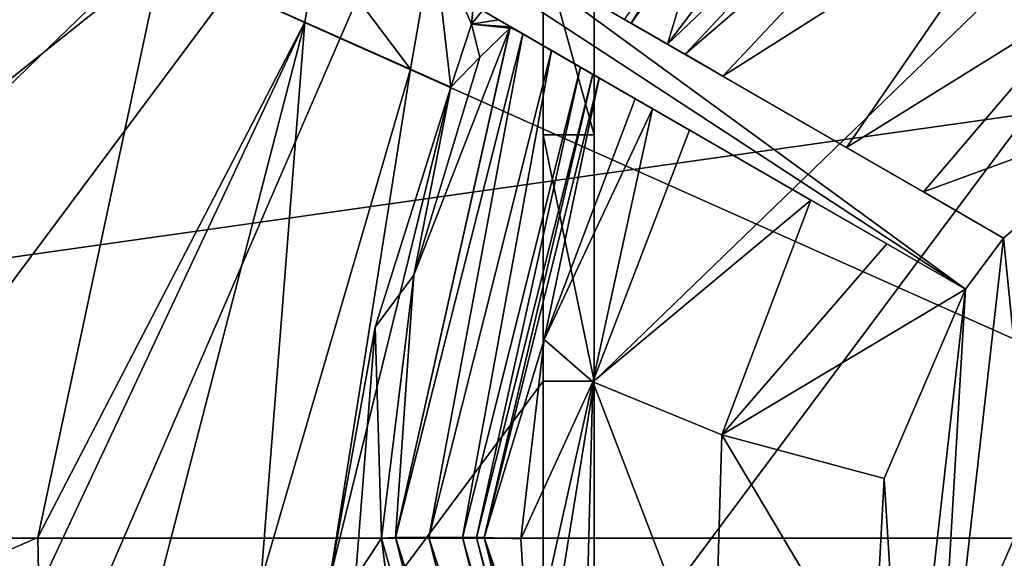
# Model space of a CAD drawing. Units: millimetres. Extents: x -110 to 110, y -41 to 178.
# Drawn here: x -45 to -14, y -1 to 16 of the extents above; entities that cross this region are included whole.
import ezdxf

# ---------------------------------------------------------------- set-up
doc = ezdxf.new("R2010")
doc.units = ezdxf.units.MM
doc.header["$LTSCALE"] = 81.481481
for name, color, linetype in [('1000', 7, 'CONTINUOUS'), ('1006', 7, 'CONTINUOUS'), ('1008', 7, 'CONTINUOUS'), ('1010', 7, 'CONTINUOUS'), ('1011', 7, 'CONTINUOUS'), ('1020', 7, 'CONTINUOUS'), ('1021', 7, 'CONTINUOUS'), ('1053', 7, 'CONTINUOUS'), ('1056', 7, 'CONTINUOUS'), ('1076', 7, 'CONTINUOUS'), ('118', 7, 'CONTINUOUS'), ('130', 7, 'CONTINUOUS'), ('154', 7, 'CONTINUOUS'), ('189', 7, 'CONTINUOUS'), ('221', 7, 'CONTINUOUS'), ('258', 7, 'CONTINUOUS'), ('894', 7, 'CONTINUOUS'), ('927', 7, 'CONTINUOUS'), ('934', 7, 'CONTINUOUS'), ('951', 7, 'CONTINUOUS'), ('956', 7, 'CONTINUOUS'), ('960', 7, 'CONTINUOUS'), ('976', 7, 'CONTINUOUS'), ('994', 7, 'CONTINUOUS')]:
    doc.layers.add(name, color=color, linetype=linetype)

msp = doc.modelspace()

# ---------------------------------------------------------------- linework, layer by layer
at = {"layer": '1000', "color": 254, "linetype": 'Continuous', "true_color": 0xcad1ee}
for points in [[(-27.039, 14.484, -32.42), (-28.769, 6.257, -46.436), (-30.663, 0.024, -32.42), (-27.039, 14.484, -32.42)], [(-27.039, 14.484, -32.42), (-25.907, 13.831, -47.359), (-28.769, 6.257, -46.436), (-27.039, 14.484, -32.42)], [(-28.769, 6.257, -46.436), (-29.504, -0.012, -45.67), (-30.663, 0.024, -32.42), (-28.769, 6.257, -46.436)], [(-29.26, -4.085, -45.171), (-26.164, -13.93, -43.967), (-30.663, 0.024, -32.42), (-29.26, -4.085, -45.171)], [(-29.504, -0.012, -45.67), (-29.26, -4.085, -45.171), (-30.663, 0.024, -32.42), (-29.504, -0.012, -45.67)], [(-26.164, -13.93, -43.967), (-27.039, -14.436, -32.42), (-30.663, 0.024, -32.42), (-26.164, -13.93, -43.967)]]:
    msp.add_3dface(points, dxfattribs=at)
at = {"layer": '1006', "color": 254, "linetype": 'Continuous', "true_color": 0xcad1ee}
for points in [[(-29.857, 16.057, -19.034), (-29.835, 16.098, -19.037), (-29.845, 16.075, -18.987), (-29.857, 16.057, -19.034)], [(-29.835, 16.098, -19.037), (-29.831, 16.096, -18.941), (-29.845, 16.075, -18.987), (-29.835, 16.098, -19.037)]]:
    msp.add_3dface(points, dxfattribs=at)
at = {"layer": '1008', "color": 254, "linetype": 'Continuous', "true_color": 0xcad1ee}
for points in [[(-15.523, 7.836, -57.406), (-30.553, 17.693, -59.322), (-30.515, 18.793, -59.536), (-15.523, 7.836, -57.406)], [(-14.331, 9.449, -57.719), (-15.523, 7.836, -57.406), (-30.515, 18.793, -59.536), (-14.331, 9.449, -57.719)], [(-15.523, 7.836, -57.406), (-30.714, 16.606, -59.111), (-30.553, 17.693, -59.322), (-15.523, 7.836, -57.406)], [(-14.331, 9.449, -57.719), (-9.507, 13.584, -58.523), (-11.688, -16.834, -52.611), (-14.331, 9.449, -57.719)], [(-15.523, 7.836, -57.406), (-14.331, 9.449, -57.719), (-16.611, -10.717, -53.8), (-15.523, 7.836, -57.406)], [(-14.331, 9.449, -57.719), (-11.688, -16.834, -52.611), (-16.611, -10.717, -53.8), (-14.331, 9.449, -57.719)], [(-15.523, 7.836, -57.406), (-17.413, -8.878, -54.157), (-18.086, 1.886, -56.249), (-15.523, 7.836, -57.406)], [(-17.413, -8.878, -54.157), (-15.523, 7.836, -57.406), (-16.611, -10.717, -53.8), (-17.413, -8.878, -54.157)], [(-17.413, -8.878, -54.157), (-18.434, -4.723, -54.965), (-18.086, 1.886, -56.249), (-17.413, -8.878, -54.157)]]:
    msp.add_3dface(points, dxfattribs=at)
at = {"layer": '1010', "color": 254, "linetype": 'Continuous', "true_color": 0xcad1ee}
for points in [[(-32.252, 18.923, -71.881), (-32.973, 14.76, -71.881), (-35.884, 18.641, -75.463), (-32.252, 18.923, -71.881)], [(-32.252, 18.923, -71.881), (-31.704, 14.193, -66.976), (-32.973, 14.76, -71.881), (-32.252, 18.923, -71.881)], [(-30.844, 18.259, -67.226), (-31.059, 16.18, -67.108), (-32.252, 18.923, -71.881), (-30.844, 18.259, -67.226)], [(-31.059, 16.18, -67.108), (-31.704, 14.193, -66.976), (-32.252, 18.923, -71.881), (-31.059, 16.18, -67.108)], [(-36.298, 16.246, -75.463), (-40.802, 18.259, -76.769), (-35.884, 18.641, -75.463), (-36.298, 16.246, -75.463)], [(-32.973, 14.76, -71.881), (-36.298, 16.246, -75.463), (-35.884, 18.641, -75.463), (-32.973, 14.76, -71.881)]]:
    msp.add_3dface(points, dxfattribs=at)
at = {"layer": '1011', "color": 254, "linetype": 'Continuous', "true_color": 0xcad1ee}
for points in [[(-32.394, 0.024, -17.565), (-28.538, 15.35, -17.565), (-31.343, 0.024, -17.994), (-32.394, 0.024, -17.565)], [(-28.538, 15.35, -17.565), (-27.629, 14.825, -17.994), (-31.343, 0.024, -17.994), (-28.538, 15.35, -17.565)], [(-27.629, 14.825, -17.994), (-30.896, 0.024, -19.034), (-31.343, 0.024, -17.994), (-27.629, 14.825, -17.994)], [(-27.629, 14.825, -17.994), (-27.242, 14.601, -19.034), (-30.896, 0.024, -19.034), (-27.629, 14.825, -17.994)], [(-28.538, -15.301, -17.565), (-32.394, 0.024, -17.565), (-27.629, -14.776, -17.994), (-28.538, -15.301, -17.565)], [(-32.394, 0.024, -17.565), (-31.343, 0.024, -17.994), (-27.629, -14.776, -17.994), (-32.394, 0.024, -17.565)], [(-30.896, 0.024, -19.034), (-27.242, -14.553, -19.034), (-31.343, 0.024, -17.994), (-30.896, 0.024, -19.034)], [(-31.343, 0.024, -17.994), (-27.242, -14.553, -19.034), (-27.629, -14.776, -17.994), (-31.343, 0.024, -17.994)]]:
    msp.add_3dface(points, dxfattribs=at)
at = {"layer": '1020', "color": 254, "linetype": 'Continuous', "true_color": 0xcad1ee}
for points in [[(-44.691, 0.024, -76.769), (-40.802, 18.259, -76.769), (-36.298, 16.246, -75.463), (-44.691, 0.024, -76.769)], [(-44.661, -1.616, -76.769), (-44.691, 0.024, -76.769), (-36.298, 16.246, -75.463), (-44.661, -1.616, -76.769)], [(-44.661, -1.616, -76.769), (-36.298, 16.246, -75.463), (-40.89, -1.475, -76.027), (-44.661, -1.616, -76.769)], [(-36.298, 16.246, -75.463), (-37.68, -1.357, -73.911), (-40.89, -1.475, -76.027), (-36.298, 16.246, -75.463)], [(-36.298, 16.246, -75.463), (-32.973, 14.76, -71.881), (-37.68, -1.357, -73.911), (-36.298, 16.246, -75.463)], [(-32.973, 14.76, -71.881), (-35.51, -1.277, -70.736), (-37.68, -1.357, -73.911), (-32.973, 14.76, -71.881)], [(-32.973, 14.76, -71.881), (-31.704, 14.193, -66.976), (-35.51, -1.277, -70.736), (-32.973, 14.76, -71.881)], [(-35.51, -1.277, -70.736), (-31.704, 14.193, -66.976), (-34.089, 6.644, -66.976), (-35.51, -1.277, -70.736)], [(-34.703, -1.248, -66.976), (-35.51, -1.277, -70.736), (-34.089, 6.644, -66.976), (-34.703, -1.248, -66.976)]]:
    msp.add_3dface(points, dxfattribs=at)
at = {"layer": '1021', "color": 254, "linetype": 'Continuous', "true_color": 0xcad1ee}
for points in [[(-24.894, 15.548, -47.568), (-26.042, 16.211, -32.42), (-23.729, 19.444, -32.42), (-24.894, 15.548, -47.568)], [(-22.046, 19.32, -48.026), (-24.894, 15.548, -47.568), (-23.729, 19.444, -32.42), (-22.046, 19.32, -48.026)]]:
    msp.add_3dface(points, dxfattribs=at)
at = {"layer": '1053', "color": 254, "linetype": 'Continuous', "true_color": 0xcad1ee}
for points in [[(-30.794, 15.137, -42.753), (-29.857, 16.057, -19.034), (-32.868, 8.279, -19.034), (-30.794, 15.137, -42.753)], [(-31.704, 14.193, -66.976), (-30.794, 15.137, -42.753), (-32.868, 8.279, -19.034), (-31.704, 14.193, -66.976)], [(-31.704, 14.193, -66.976), (-32.868, 8.279, -19.034), (-34.089, 6.644, -66.976), (-31.704, 14.193, -66.976)], [(-32.868, 8.279, -19.034), (-33.889, 0.001, -19.034), (-34.089, 6.644, -66.976), (-32.868, 8.279, -19.034)], [(-33.889, 0.001, -19.034), (-34.703, -1.248, -66.976), (-34.089, 6.644, -66.976), (-33.889, 0.001, -19.034)], [(-33.889, 0.001, -19.034), (-32.857, -8.276, -19.034), (-34.703, -1.248, -66.976), (-33.889, 0.001, -19.034)]]:
    msp.add_3dface(points, dxfattribs=at)
at = {"layer": '1056', "color": 254, "linetype": 'Continuous', "true_color": 0xcad1ee}
for points in [[(-16.85, 10.904, -57.618), (-14.331, 9.449, -57.719), (-30.515, 18.793, -59.536), (-16.85, 10.904, -57.618)], [(-23.158, 14.546, -53.037), (-19.269, 12.3, -56.761), (-30.515, 18.793, -59.536), (-23.158, 14.546, -53.037)], [(-23.158, 14.546, -53.037), (-30.515, 18.793, -59.536), (-29.707, 18.326, -39.149), (-23.158, 14.546, -53.037)], [(-19.269, 12.3, -56.761), (-16.85, 10.904, -57.618), (-30.515, 18.793, -59.536), (-19.269, 12.3, -56.761)], [(-24.894, 15.548, -47.568), (-24.343, 15.23, -50.425), (-29.707, 18.326, -39.149), (-24.894, 15.548, -47.568)], [(-26.042, 16.211, -32.42), (-24.894, 15.548, -47.568), (-29.707, 18.326, -39.149), (-26.042, 16.211, -32.42)], [(-24.343, 15.23, -50.425), (-23.158, 14.546, -53.037), (-29.707, 18.326, -39.149), (-24.343, 15.23, -50.425)], [(-26.042, 16.211, -32.42), (-29.707, 18.326, -39.149), (-29.078, 17.964, -19.171), (-26.042, 16.211, -32.42)], [(-26.245, 16.328, -19.034), (-26.042, 16.211, -32.42), (-29.078, 17.964, -19.171), (-26.245, 16.328, -19.034)]]:
    msp.add_3dface(points, dxfattribs=at)
at = {"layer": '1076', "color": 254, "linetype": 'Continuous', "true_color": 0xcad1ee}
for points in [[(-87.71, -39.146, -4.11), (87.71, -39.146, -4.11), (-87.71, 39.195, -4.11), (-87.71, -39.146, -4.11)], [(87.71, -39.146, -4.11), (-15.977, 37.983, -4.11), (-87.71, 39.195, -4.11), (87.71, -39.146, -4.11)], [(-15.977, 37.983, -4.11), (87.71, -39.146, -4.11), (15.977, 37.983, -4.11), (-15.977, 37.983, -4.11)]]:
    msp.add_3dface(points, dxfattribs=at)
at = {"layer": '118', "color": 254, "linetype": 'Continuous', "true_color": 0xe5e5e5}
for points in [[(-28.8, 30.5, 17.39), (-28.8, 18.5, 10.89), (-28.8, 12.695, 10.89), (-28.8, 30.5, 17.39)], [(-28.8, 4.949, 17.39), (-28.8, 30.5, 17.39), (-28.8, 12.695, 10.89), (-28.8, 4.949, 17.39)]]:
    msp.add_3dface(points, dxfattribs=at)
at = {"layer": '130', "color": 254, "linetype": 'Continuous', "true_color": 0xe5e5e5}
for points in [[(-55.2, -30.5, 17.39), (-55.2, -4.949, 17.39), (-28.8, 30.5, 17.39), (-55.2, -30.5, 17.39)], [(-55.2, -30.5, 17.39), (-28.8, 30.5, 17.39), (-28.8, 4.949, 17.39), (-55.2, -30.5, 17.39)], [(-55.2, 4.949, 17.39), (-55.2, 30.5, 17.39), (-28.8, 30.5, 17.39), (-55.2, 4.949, 17.39)], [(-55.2, -4.949, 17.39), (-55.2, 4.949, 17.39), (-28.8, 30.5, 17.39), (-55.2, -4.949, 17.39)], [(-0.8, 30.5, 17.39), (-5.5, 14.95, 17.39), (-27.2, -30.5, 17.39), (-0.8, 30.5, 17.39)], [(-27.2, -4.949, 17.39), (-0.8, 30.5, 17.39), (-27.2, -30.5, 17.39), (-27.2, -4.949, 17.39)], [(-0.8, 30.5, 17.39), (-27.2, -4.949, 17.39), (-27.2, 4.949, 17.39), (-0.8, 30.5, 17.39)], [(-27.2, 30.5, 17.39), (-0.8, 30.5, 17.39), (-27.2, 4.949, 17.39), (-27.2, 30.5, 17.39)], [(-5.5, 14.95, 17.39), (-5.728, 2.5, 17.39), (-27.2, -30.5, 17.39), (-5.5, 14.95, 17.39)], [(-28.8, -4.949, 17.39), (-55.2, -30.5, 17.39), (-28.8, 4.949, 17.39), (-28.8, -4.949, 17.39)], [(-28.8, -4.949, 17.39), (-28.8, 4.949, 17.39), (-27.2, 4.949, 17.39), (-28.8, -4.949, 17.39)], [(-27.2, -4.949, 17.39), (-28.8, -4.949, 17.39), (-27.2, 4.949, 17.39), (-27.2, -4.949, 17.39)], [(-5.728, 2.5, 17.39), (-5.728, -2.5, 17.39), (-27.2, -30.5, 17.39), (-5.728, 2.5, 17.39)]]:
    msp.add_3dface(points, dxfattribs=at)
at = {"layer": '154', "color": 254, "linetype": 'Continuous', "true_color": 0xe5e5e5}
for points in [[(-28.8, 18.5, 10.89), (-27.2, 18.5, 10.89), (-27.2, 12.695, 10.89), (-28.8, 18.5, 10.89)], [(-28.8, 12.695, 10.89), (-28.8, 18.5, 10.89), (-27.2, 12.695, 10.89), (-28.8, 12.695, 10.89)]]:
    msp.add_3dface(points, dxfattribs=at)
at = {"layer": '189', "color": 254, "linetype": 'Continuous', "true_color": 0xe5e5e5}
for points in [[(-28.8, 4.949, 17.39), (-28.8, 12.695, 10.89), (-27.2, 4.949, 17.39), (-28.8, 4.949, 17.39)], [(-27.2, 4.949, 17.39), (-28.8, 12.695, 10.89), (-27.2, 12.695, 10.89), (-27.2, 4.949, 17.39)]]:
    msp.add_3dface(points, dxfattribs=at)
at = {"layer": '221', "color": 254, "linetype": 'Continuous', "true_color": 0xe5e5e5}
for points in [[(108, 30.565, 21.142), (-108, 30.565, 21.142), (-108, 0, 21.64), (108, 30.565, 21.142)], [(108, 0, 21.64), (108, 30.565, 21.142), (-108, 0, 21.64), (108, 0, 21.64)], [(-108, -30.565, 21.142), (108, -30.565, 21.142), (108, 0, 21.64), (-108, -30.565, 21.142)], [(-108, -30.565, 21.142), (108, 0, 21.64), (-108, 0, 21.64), (-108, -30.565, 21.142)]]:
    msp.add_3dface(points, dxfattribs=at)
at = {"layer": '258', "color": 254, "linetype": 'Continuous', "true_color": 0xe5e5e5}
for points in [[(-27.2, 30.5, 17.39), (-27.2, 4.949, 17.39), (-27.2, 30.184, 10.581), (-27.2, 30.5, 17.39)], [(-27.2, 30.184, 10.581), (-27.2, 4.949, 17.39), (-27.2, 26.887, 10.408), (-27.2, 30.184, 10.581)], [(-27.2, 26.887, 10.408), (-27.2, 4.949, 17.39), (-27.2, 26.338, 10.208), (-27.2, 26.887, 10.408)], [(-27.2, 26.338, 10.208), (-27.2, 4.949, 17.39), (-27.2, 25.994, 9.735), (-27.2, 26.338, 10.208)], [(-27.2, 4.949, 17.39), (-27.2, 25.703, 8.89), (-27.2, 25.994, 9.735), (-27.2, 4.949, 17.39)], [(-27.2, 4.949, 17.39), (-27.2, 18.5, 10.89), (-27.2, 25.703, 8.89), (-27.2, 4.949, 17.39)], [(-27.2, 18.5, 10.89), (-27.2, 4.949, 17.39), (-27.2, 12.695, 10.89), (-27.2, 18.5, 10.89)]]:
    msp.add_3dface(points, dxfattribs=at)
at = {"layer": '894', "color": 254, "linetype": 'Continuous', "true_color": 0xcad1ee}
for points in [[(-22.046, 19.32, -48.026), (-16.819, 23.269, -51.193), (-24.894, 15.548, -47.568), (-22.046, 19.32, -48.026)], [(-24.894, 15.548, -47.568), (-16.819, 23.269, -51.193), (-24.343, 15.23, -50.425), (-24.894, 15.548, -47.568)], [(-16.819, 23.269, -51.193), (-14.804, 23.44, -53.409), (-24.343, 15.23, -50.425), (-16.819, 23.269, -51.193)], [(-24.343, 15.23, -50.425), (-14.804, 23.44, -53.409), (-23.158, 14.546, -53.037), (-24.343, 15.23, -50.425)], [(-14.804, 23.44, -53.409), (-13.504, 20.675, -56.664), (-23.158, 14.546, -53.037), (-14.804, 23.44, -53.409)], [(-23.158, 14.546, -53.037), (-13.504, 20.675, -56.664), (-19.269, 12.3, -56.761), (-23.158, 14.546, -53.037)], [(-13.504, 20.675, -56.664), (-11.575, 17.089, -58.436), (-19.269, 12.3, -56.761), (-13.504, 20.675, -56.664)], [(-19.269, 12.3, -56.761), (-11.575, 17.089, -58.436), (-16.85, 10.904, -57.618), (-19.269, 12.3, -56.761)], [(-11.575, 17.089, -58.436), (-9.507, 13.584, -58.523), (-16.85, 10.904, -57.618), (-11.575, 17.089, -58.436)], [(-9.507, 13.584, -58.523), (-14.331, 9.449, -57.719), (-16.85, 10.904, -57.618), (-9.507, 13.584, -58.523)]]:
    msp.add_3dface(points, dxfattribs=at)
at = {"layer": '927', "color": 254, "linetype": 'Continuous', "true_color": 0xcad1ee}
for points in [[(-30.714, 16.606, -59.111), (-15.523, 7.836, -57.406), (-17.997, 9.264, -57.305), (-30.714, 16.606, -59.111)], [(-30.204, 16.312, -38.873), (-30.714, 16.606, -59.111), (-25.907, 13.831, -47.359), (-30.204, 16.312, -38.873)], [(-25.907, 13.831, -47.359), (-30.714, 16.606, -59.111), (-25.362, 13.516, -50.195), (-25.907, 13.831, -47.359)], [(-25.362, 13.516, -50.195), (-30.714, 16.606, -59.111), (-24.202, 12.847, -52.767), (-25.362, 13.516, -50.195)], [(-24.202, 12.847, -52.767), (-30.714, 16.606, -59.111), (-20.386, 10.643, -56.452), (-24.202, 12.847, -52.767)], [(-20.386, 10.643, -56.452), (-30.714, 16.606, -59.111), (-17.997, 9.264, -57.305), (-20.386, 10.643, -56.452)], [(-29.835, 16.098, -19.037), (-30.204, 16.312, -38.873), (-27.039, 14.484, -32.42), (-29.835, 16.098, -19.037)], [(-27.039, 14.484, -32.42), (-30.204, 16.312, -38.873), (-25.907, 13.831, -47.359), (-27.039, 14.484, -32.42)], [(-27.242, 14.601, -19.034), (-29.835, 16.098, -19.037), (-27.039, 14.484, -32.42), (-27.242, 14.601, -19.034)], [(-29.831, 16.096, -18.941), (-29.835, 16.098, -19.037), (-27.629, 14.825, -17.994), (-29.831, 16.096, -18.941)], [(-27.629, 14.825, -17.994), (-29.835, 16.098, -19.037), (-27.242, 14.601, -19.034), (-27.629, 14.825, -17.994)], [(-29.446, 15.874, -17.993), (-29.831, 16.096, -18.941), (-27.629, 14.825, -17.994), (-29.446, 15.874, -17.993)], [(-28.538, 15.35, -17.565), (-29.446, 15.874, -17.993), (-27.629, 14.825, -17.994), (-28.538, 15.35, -17.565)]]:
    msp.add_3dface(points, dxfattribs=at)
at = {"layer": '934', "color": 254, "linetype": 'Continuous', "true_color": 0xcad1ee}
for points in [[(-25.907, 13.831, -47.359), (-25.362, 13.516, -50.195), (-28.769, 6.257, -46.436), (-25.907, 13.831, -47.359)], [(-25.362, 13.516, -50.195), (-27.247, 4.925, -51.436), (-28.769, 6.257, -46.436), (-25.362, 13.516, -50.195)], [(-25.362, 13.516, -50.195), (-24.202, 12.847, -52.767), (-27.247, 4.925, -51.436), (-25.362, 13.516, -50.195)], [(-24.202, 12.847, -52.767), (-20.386, 10.643, -56.452), (-27.247, 4.925, -51.436), (-24.202, 12.847, -52.767)], [(-20.386, 10.643, -56.452), (-23.19, 3.251, -55.164), (-27.247, 4.925, -51.436), (-20.386, 10.643, -56.452)], [(-20.386, 10.643, -56.452), (-17.997, 9.264, -57.305), (-23.19, 3.251, -55.164), (-20.386, 10.643, -56.452)], [(-17.997, 9.264, -57.305), (-15.523, 7.836, -57.406), (-23.19, 3.251, -55.164), (-17.997, 9.264, -57.305)], [(-15.523, 7.836, -57.406), (-18.086, 1.886, -56.249), (-23.19, 3.251, -55.164), (-15.523, 7.836, -57.406)], [(-28.769, 6.257, -46.436), (-27.247, 4.925, -51.436), (-29.504, -0.012, -45.67), (-28.769, 6.257, -46.436)], [(-27.247, 4.925, -51.436), (-29.26, -4.085, -45.171), (-29.504, -0.012, -45.67), (-27.247, 4.925, -51.436)], [(-27.497, -4.809, -49.978), (-29.26, -4.085, -45.171), (-27.247, 4.925, -51.436), (-27.497, -4.809, -49.978)], [(-23.432, -5.024, -53.664), (-27.497, -4.809, -49.978), (-27.247, 4.925, -51.436), (-23.432, -5.024, -53.664)], [(-23.19, 3.251, -55.164), (-23.432, -5.024, -53.664), (-27.247, 4.925, -51.436), (-23.19, 3.251, -55.164)], [(-18.434, -4.723, -54.965), (-23.432, -5.024, -53.664), (-23.19, 3.251, -55.164), (-18.434, -4.723, -54.965)], [(-18.086, 1.886, -56.249), (-18.434, -4.723, -54.965), (-23.19, 3.251, -55.164), (-18.086, 1.886, -56.249)]]:
    msp.add_3dface(points, dxfattribs=at)
at = {"layer": '951', "color": 254, "linetype": 'Continuous', "true_color": 0xcad1ee}
for points in [[(-26.042, 16.211, -32.42), (-26.245, 16.328, -19.034), (-23.942, 19.553, -19.034), (-26.042, 16.211, -32.42)], [(-23.729, 19.444, -32.42), (-26.042, 16.211, -32.42), (-23.942, 19.553, -19.034), (-23.729, 19.444, -32.42)]]:
    msp.add_3dface(points, dxfattribs=at)
at = {"layer": '956', "color": 254, "linetype": 'Continuous', "true_color": 0xcad1ee}
for points in [[(-30.844, 18.259, -67.226), (-30.714, 16.606, -59.111), (-31.059, 16.18, -67.108), (-30.844, 18.259, -67.226)], [(-30.714, 16.606, -59.111), (-30.204, 16.312, -38.873), (-31.059, 16.18, -67.108), (-30.714, 16.606, -59.111)], [(-31.704, 14.193, -66.976), (-31.059, 16.18, -67.108), (-30.794, 15.137, -42.753), (-31.704, 14.193, -66.976)], [(-30.204, 16.312, -38.873), (-29.835, 16.098, -19.037), (-31.059, 16.18, -67.108), (-30.204, 16.312, -38.873)], [(-30.794, 15.137, -42.753), (-31.059, 16.18, -67.108), (-29.857, 16.057, -19.034), (-30.794, 15.137, -42.753)], [(-29.857, 16.057, -19.034), (-31.059, 16.18, -67.108), (-29.835, 16.098, -19.037), (-29.857, 16.057, -19.034)]]:
    msp.add_3dface(points, dxfattribs=at)
at = {"layer": '960', "color": 254, "linetype": 'Continuous', "true_color": 0xcad1ee}
for points in [[(-86.508, -18.21, -76.769), (-86.508, 18.259, -76.769), (-40.802, 18.259, -76.769), (-86.508, -18.21, -76.769)], [(-86.508, -18.21, -76.769), (-40.802, 18.259, -76.769), (-44.691, 0.024, -76.769), (-86.508, -18.21, -76.769)], [(-44.661, -1.616, -76.769), (-86.508, -18.21, -76.769), (-44.691, 0.024, -76.769), (-44.661, -1.616, -76.769)]]:
    msp.add_3dface(points, dxfattribs=at)
at = {"layer": '976', "color": 254, "linetype": 'Continuous', "true_color": 0xcad1ee}
for points in [[(-27.242, 14.601, -19.034), (-30.663, 0.024, -32.42), (-30.896, 0.024, -19.034), (-27.242, 14.601, -19.034)], [(-27.242, 14.601, -19.034), (-27.039, 14.484, -32.42), (-30.663, 0.024, -32.42), (-27.242, 14.601, -19.034)], [(-27.039, -14.436, -32.42), (-27.242, -14.553, -19.034), (-30.896, 0.024, -19.034), (-27.039, -14.436, -32.42)], [(-30.663, 0.024, -32.42), (-27.039, -14.436, -32.42), (-30.896, 0.024, -19.034), (-30.663, 0.024, -32.42)]]:
    msp.add_3dface(points, dxfattribs=at)
at = {"layer": '994', "color": 254, "linetype": 'Continuous', "true_color": 0xcad1ee}
for points in [[(-29.446, 15.874, -17.993), (-33.442, 0.024, -17.994), (-29.845, 16.075, -18.987), (-29.446, 15.874, -17.993)], [(-33.442, 0.024, -17.994), (-29.857, 16.057, -19.034), (-29.845, 16.075, -18.987), (-33.442, 0.024, -17.994)], [(-29.857, 16.057, -19.034), (-33.442, 0.024, -17.994), (-32.868, 8.279, -19.034), (-29.857, 16.057, -19.034)], [(-33.442, 0.024, -17.994), (-29.446, 15.874, -17.993), (-32.394, 0.024, -17.565), (-33.442, 0.024, -17.994)], [(-29.446, 15.874, -17.993), (-28.538, 15.35, -17.565), (-32.394, 0.024, -17.565), (-29.446, 15.874, -17.993)], [(-29.831, 16.096, -18.941), (-29.446, 15.874, -17.993), (-29.845, 16.075, -18.987), (-29.831, 16.096, -18.941)], [(-32.868, 8.279, -19.034), (-33.442, 0.024, -17.994), (-33.889, 0.001, -19.034), (-32.868, 8.279, -19.034)], [(-33.442, 0.024, -17.994), (-29.447, -15.826, -17.994), (-33.889, 0.001, -19.034), (-33.442, 0.024, -17.994)], [(-33.889, 0.001, -19.034), (-29.447, -15.826, -17.994), (-32.857, -8.276, -19.034), (-33.889, 0.001, -19.034)], [(-29.447, -15.826, -17.994), (-33.442, 0.024, -17.994), (-28.538, -15.301, -17.565), (-29.447, -15.826, -17.994)], [(-28.538, -15.301, -17.565), (-33.442, 0.024, -17.994), (-32.394, 0.024, -17.565), (-28.538, -15.301, -17.565)]]:
    msp.add_3dface(points, dxfattribs=at)

doc.saveas('drawing.dxf')
